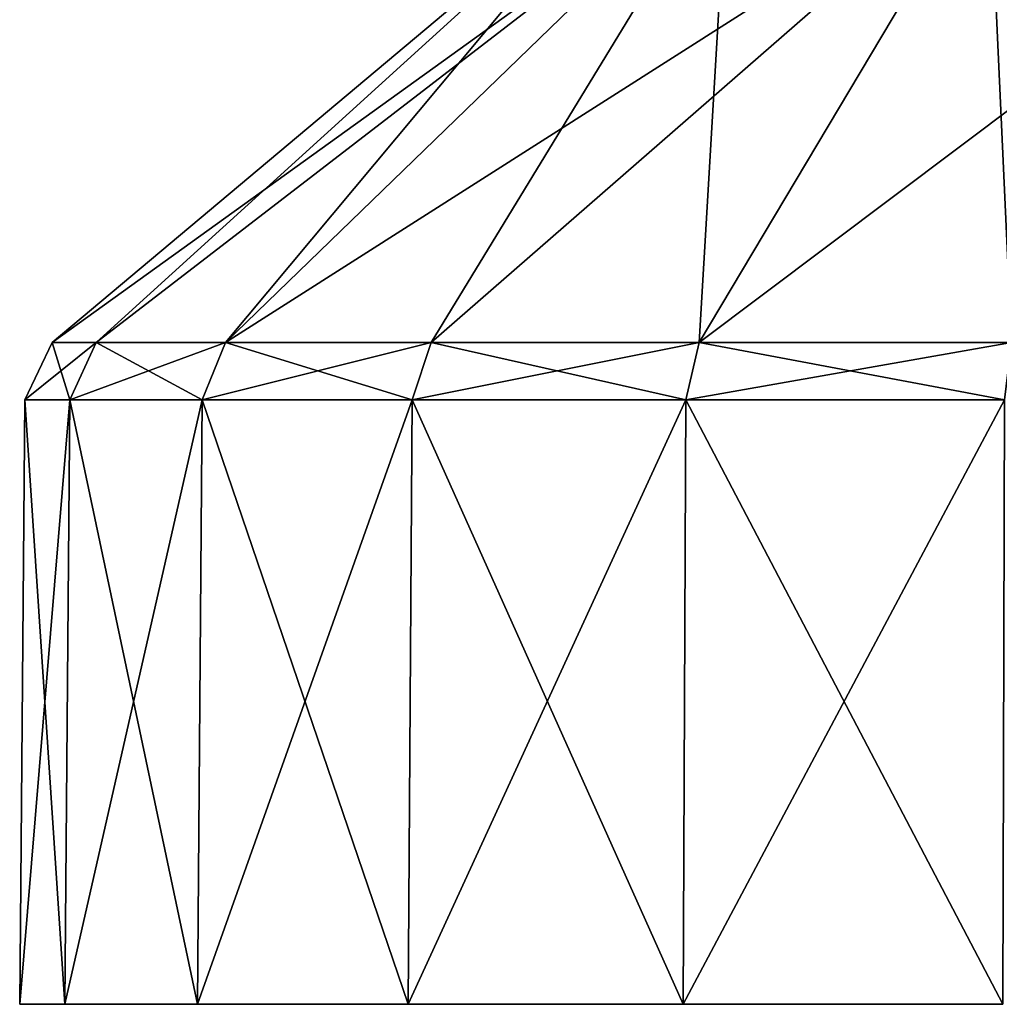
# Model space of a CAD drawing. Units: millimetres. Extents: x -110 to 110, y -21 to 226.
# Drawn here: x -110 to -84, y -21 to 5 of the extents above; entities that cross this region are included whole.
import ezdxf

# ---------------------------------------------------------------- set-up
doc = ezdxf.new("R2010")
doc.units = ezdxf.units.MM
doc.header["$LTSCALE"] = 65.185185
for name, color, linetype in [('268', 7, 'CONTINUOUS'), ('269', 7, 'CONTINUOUS'), ('271', 7, 'CONTINUOUS'), ('272', 7, 'CONTINUOUS')]:
    doc.layers.add(name, color=color, linetype=linetype)

msp = doc.modelspace()

# ---------------------------------------------------------------- linework, layer by layer
at = {"layer": '268', "linetype": 'Continuous'}
for points in [[(-110, -21.273), (-108.807, -21.273, -9.058), (-108.807, -21.273, 9.058), (-110, -21.273)], [(-108.807, -21.273, -9.058), (-105.311, -21.273, -17.5), (-108.807, -21.273, 9.058), (-108.807, -21.273, -9.058)], [(-108.807, -21.273, 9.058), (-105.311, -21.273, -17.5), (-105.311, -21.273, 17.5), (-108.807, -21.273, 9.058)], [(-105.311, -21.273, -17.5), (-99.749, -21.273, -24.748), (-105.311, -21.273, 17.5), (-105.311, -21.273, -17.5)], [(-105.311, -21.273, 17.5), (-99.749, -21.273, -24.748), (-99.749, -21.273, 24.748), (-105.311, -21.273, 17.5)], [(-99.749, -21.273, -24.748), (-92.499, -21.273, -30.311), (-99.749, -21.273, 24.748), (-99.749, -21.273, -24.748)], [(-99.749, -21.273, 24.748), (-92.499, -21.273, -30.311), (-92.499, -21.273, 30.311), (-99.749, -21.273, 24.748)], [(-92.499, -21.273, -30.311), (-84.059, -21.273, -33.807), (-92.499, -21.273, 30.311), (-92.499, -21.273, -30.311)], [(-92.499, -21.273, 30.311), (-84.059, -21.273, -33.807), (-84.059, -21.273, 33.807), (-92.499, -21.273, 30.311)]]:
    msp.add_3dface(points, dxfattribs=at)
at = {"layer": '269', "linetype": 'Continuous'}
for points in [[(-108.807, -21.273, -9.058), (-110, -21.273), (-108.673, -5.325, -9.023), (-108.807, -21.273, -9.058)], [(-110, -21.273), (-108.807, -21.273, 9.058), (-109.861, -5.325), (-110, -21.273)], [(-108.673, -5.325, -9.023), (-110, -21.273), (-109.861, -5.325), (-108.673, -5.325, -9.023)], [(-109.861, -5.325), (-108.807, -21.273, 9.058), (-108.673, -5.325, 9.023), (-109.861, -5.325)], [(-105.311, -21.273, -17.5), (-108.807, -21.273, -9.058), (-105.19, -5.325, -17.43), (-105.311, -21.273, -17.5)], [(-105.19, -5.325, -17.43), (-108.807, -21.273, -9.058), (-108.673, -5.325, -9.023), (-105.19, -5.325, -17.43)], [(-108.807, -21.273, 9.058), (-105.311, -21.273, 17.5), (-108.673, -5.325, 9.023), (-108.807, -21.273, 9.058)], [(-108.673, -5.325, 9.023), (-105.311, -21.273, 17.5), (-105.19, -5.325, 17.43), (-108.673, -5.325, 9.023)], [(-99.749, -21.273, -24.748), (-105.311, -21.273, -17.5), (-99.65, -5.325, -24.65), (-99.749, -21.273, -24.748)], [(-99.65, -5.325, -24.65), (-105.311, -21.273, -17.5), (-105.19, -5.325, -17.43), (-99.65, -5.325, -24.65)], [(-105.311, -21.273, 17.5), (-99.749, -21.273, 24.748), (-105.19, -5.325, 17.43), (-105.311, -21.273, 17.5)], [(-105.19, -5.325, 17.43), (-99.749, -21.273, 24.748), (-99.65, -5.325, 24.65), (-105.19, -5.325, 17.43)], [(-92.499, -21.273, -30.311), (-99.749, -21.273, -24.748), (-92.43, -5.325, -30.19), (-92.499, -21.273, -30.311)], [(-92.43, -5.325, -30.19), (-99.749, -21.273, -24.748), (-99.65, -5.325, -24.65), (-92.43, -5.325, -30.19)], [(-99.749, -21.273, 24.748), (-92.499, -21.273, 30.311), (-99.65, -5.325, 24.65), (-99.749, -21.273, 24.748)], [(-99.65, -5.325, 24.65), (-92.499, -21.273, 30.311), (-92.43, -5.325, 30.19), (-99.65, -5.325, 24.65)], [(-84.059, -21.273, -33.807), (-92.499, -21.273, -30.311), (-84.023, -5.325, -33.673), (-84.059, -21.273, -33.807)], [(-84.023, -5.325, -33.673), (-92.499, -21.273, -30.311), (-92.43, -5.325, -30.19), (-84.023, -5.325, -33.673)], [(-92.499, -21.273, 30.311), (-84.059, -21.273, 33.807), (-92.43, -5.325, 30.19), (-92.499, -21.273, 30.311)], [(-92.43, -5.325, 30.19), (-84.059, -21.273, 33.807), (-84.023, -5.325, 33.673), (-92.43, -5.325, 30.19)]]:
    msp.add_3dface(points, dxfattribs=at)
at = {"layer": '271', "linetype": 'Continuous'}
for points in [[(-108.673, -5.325, -9.023), (-109.861, -5.325), (-107.983, -3.811, -8.838), (-108.673, -5.325, -9.023)], [(-109.861, -5.325), (-108.673, -5.325, 9.023), (-109.146, -3.811), (-109.861, -5.325)], [(-107.983, -3.811, -8.838), (-109.861, -5.325), (-109.146, -3.811), (-107.983, -3.811, -8.838)], [(-109.146, -3.811), (-108.673, -5.325, 9.023), (-107.983, -3.811, 8.838), (-109.146, -3.811)], [(-105.19, -5.325, -17.43), (-108.673, -5.325, -9.023), (-104.572, -3.811, -17.073), (-105.19, -5.325, -17.43)], [(-104.572, -3.811, -17.073), (-108.673, -5.325, -9.023), (-107.983, -3.811, -8.838), (-104.572, -3.811, -17.073)], [(-108.673, -5.325, 9.023), (-105.19, -5.325, 17.43), (-107.983, -3.811, 8.838), (-108.673, -5.325, 9.023)], [(-107.983, -3.811, 8.838), (-105.19, -5.325, 17.43), (-104.572, -3.811, 17.073), (-107.983, -3.811, 8.838)], [(-99.65, -5.325, -24.65), (-105.19, -5.325, -17.43), (-99.145, -3.811, -24.145), (-99.65, -5.325, -24.65)], [(-99.145, -3.811, -24.145), (-105.19, -5.325, -17.43), (-104.572, -3.811, -17.073), (-99.145, -3.811, -24.145)], [(-105.19, -5.325, 17.43), (-99.65, -5.325, 24.65), (-104.572, -3.811, 17.073), (-105.19, -5.325, 17.43)], [(-104.572, -3.811, 17.073), (-99.65, -5.325, 24.65), (-99.145, -3.811, 24.145), (-104.572, -3.811, 17.073)], [(-92.43, -5.325, -30.19), (-99.65, -5.325, -24.65), (-92.073, -3.811, -29.572), (-92.43, -5.325, -30.19)], [(-92.073, -3.811, -29.572), (-99.65, -5.325, -24.65), (-99.145, -3.811, -24.145), (-92.073, -3.811, -29.572)], [(-99.65, -5.325, 24.65), (-92.43, -5.325, 30.19), (-99.145, -3.811, 24.145), (-99.65, -5.325, 24.65)], [(-99.145, -3.811, 24.145), (-92.43, -5.325, 30.19), (-92.073, -3.811, 29.572), (-99.145, -3.811, 24.145)], [(-84.023, -5.325, -33.673), (-92.43, -5.325, -30.19), (-83.838, -3.811, -32.983), (-84.023, -5.325, -33.673)], [(-83.838, -3.811, -32.983), (-92.43, -5.325, -30.19), (-92.073, -3.811, -29.572), (-83.838, -3.811, -32.983)], [(-92.43, -5.325, 30.19), (-84.023, -5.325, 33.673), (-92.073, -3.811, 29.572), (-92.43, -5.325, 30.19)], [(-92.073, -3.811, 29.572), (-84.023, -5.325, 33.673), (-83.838, -3.811, 32.983), (-92.073, -3.811, 29.572)]]:
    msp.add_3dface(points, dxfattribs=at)
at = {"layer": '272', "linetype": 'Continuous'}
for points in [[(-93.847, 9.027), (-91.322, 9.027, -9.424), (-109.146, -3.811), (-93.847, 9.027)], [(-93.847, 9.027), (-109.146, -3.811), (-107.983, -3.811, 8.838), (-93.847, 9.027)], [(-91.322, 9.027, -9.424), (-107.983, -3.811, -8.838), (-109.146, -3.811), (-91.322, 9.027, -9.424)], [(-93.847, 9.027), (-107.983, -3.811, 8.838), (-104.572, -3.811, 17.073), (-93.847, 9.027)], [(-91.322, 9.027, -9.424), (-104.572, -3.811, -17.073), (-107.983, -3.811, -8.838), (-91.322, 9.027, -9.424)], [(-91.322, 9.027, 9.424), (-93.847, 9.027), (-104.572, -3.811, 17.073), (-91.322, 9.027, 9.424)], [(-91.322, 9.027, -9.424), (-84.424, 9.027, -16.322), (-104.572, -3.811, -17.073), (-91.322, 9.027, -9.424)], [(-84.424, 9.027, -16.322), (-99.145, -3.811, -24.145), (-104.572, -3.811, -17.073), (-84.424, 9.027, -16.322)], [(-91.322, 9.027, 9.424), (-104.572, -3.811, 17.073), (-99.145, -3.811, 24.145), (-91.322, 9.027, 9.424)], [(-84.424, 9.027, -16.322), (-92.073, -3.811, -29.572), (-99.145, -3.811, -24.145), (-84.424, 9.027, -16.322)], [(-91.322, 9.027, 9.424), (-99.145, -3.811, 24.145), (-92.073, -3.811, 29.572), (-91.322, 9.027, 9.424)], [(-84.424, 9.027, -16.322), (-75, 9.027, -18.847), (-92.073, -3.811, -29.572), (-84.424, 9.027, -16.322)], [(-75, 9.027, -18.847), (-83.838, -3.811, -32.983), (-92.073, -3.811, -29.572), (-75, 9.027, -18.847)], [(-84.424, 9.027, 16.322), (-91.322, 9.027, 9.424), (-92.073, -3.811, 29.572), (-84.424, 9.027, 16.322)], [(-84.424, 9.027, 16.322), (-92.073, -3.811, 29.572), (-83.838, -3.811, 32.983), (-84.424, 9.027, 16.322)], [(-75, 9.027, 18.847), (-84.424, 9.027, 16.322), (-75, -3.811, 34.146), (-75, 9.027, 18.847)], [(-84.424, 9.027, 16.322), (-83.838, -3.811, 32.983), (-75, -3.811, 34.146), (-84.424, 9.027, 16.322)]]:
    msp.add_3dface(points, dxfattribs=at)

doc.saveas('drawing.dxf')
